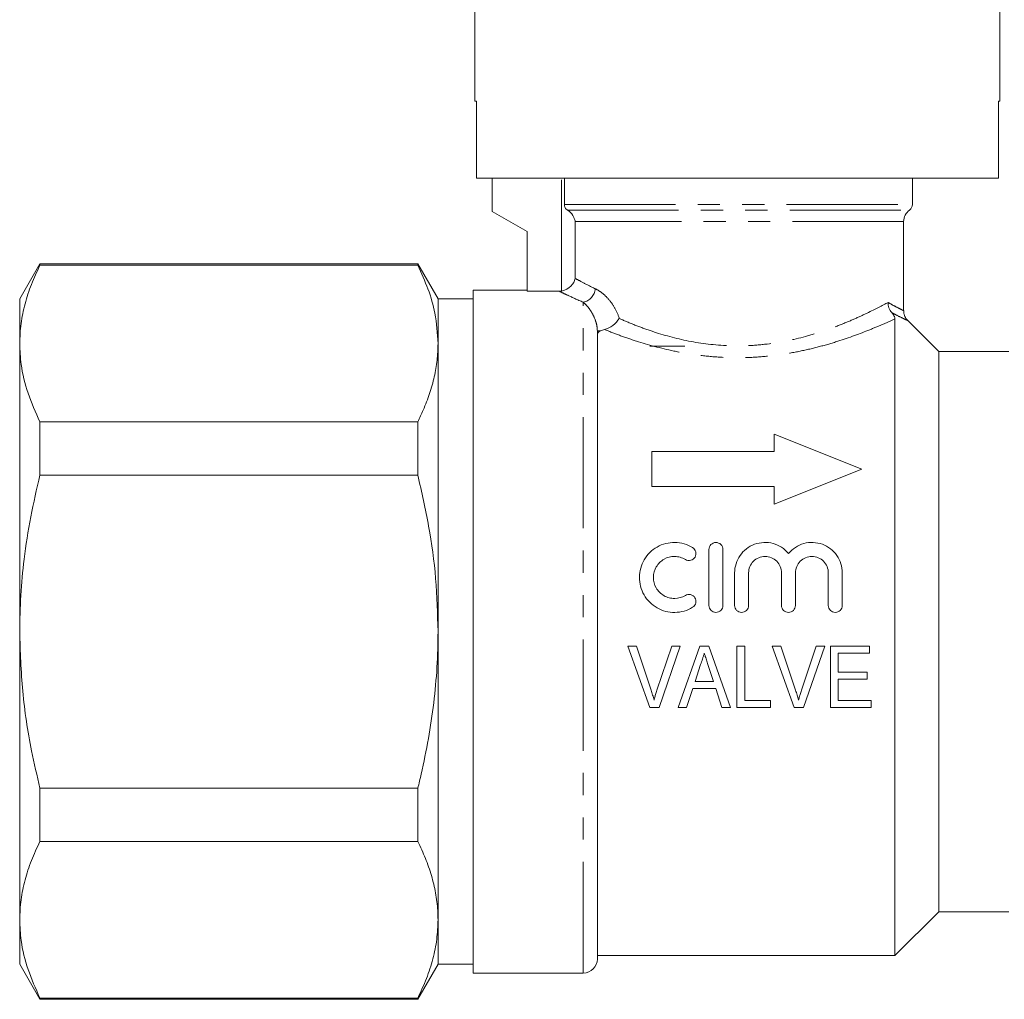
# Model space of a CAD drawing. Units: millimetres. Extents: x 157 to 250, y 91 to 274.
# Drawn here: x 157 to 213, y 165 to 221 of the extents above; entities that cross this region are included whole.
import ezdxf

# ---------------------------------------------------------------- set-up
doc = ezdxf.new("R2010")
doc.units = ezdxf.units.MM
doc.linetypes.add('PHANTOM', pattern=[12.7, 6.35, -1.27, 1.27, -1.27, 1.27, -1.27])

msp = doc.modelspace()

# ---------------------------------------------------------------- linework, layer by layer
at = {"color": 7, "linetype": 'Continuous', "lineweight": 15}
for p, q in [((182.65, 222.273), (182.65, 216.673)), ((212.65, 216.673), (212.65, 222.273)), ((182.741, 216.673), (182.65, 216.673)), ((182.741, 212.273), (182.741, 216.673)), ((212.65, 216.673), (212.559, 216.673)), ((212.559, 216.673), (212.559, 212.273)), ((212.559, 212.273), (182.741, 212.273)), ((183.65, 212.273), (183.65, 210.373)), ((187.765, 212.273), (187.765, 210.773)), ((207.65, 210.773), (207.65, 212.273)), ((183.65, 210.373), (185.65, 209.219)), ((207.15, 204.716), (207.15, 209.799)), ((185.65, 209.219), (185.65, 205.816)), ((157.805, 207.373), (156.65, 205.373)), ((179.395, 207.373), (157.805, 207.373)), ((157.805, 207.3), (157.805, 207.373)), ((157.805, 207.3), (179.395, 207.3)), ((180.55, 205.373), (179.395, 207.373)), ((179.395, 207.373), (179.395, 207.3)), ((156.65, 205.373), (156.65, 202.828)), ((182.55, 205.373), (180.55, 205.373)), ((180.55, 205.373), (180.55, 202.828)), ((185.65, 205.873), (182.55, 205.873)), ((182.55, 186.373), (182.55, 205.873)), ((187.469, 205.816), (185.65, 205.816)), ((206.65, 167.873), (206.65, 204.24)), ((209.15, 202.373), (207.365, 204.158)), ((189.65, 167.673), (189.65, 203.562)), ((156.65, 202.828), (156.65, 186.373)), ((180.55, 202.828), (180.55, 186.373)), ((194.65, 202.673), (192.65, 202.673)), ((213.15, 202.373), (209.15, 202.373)), ((209.15, 186.373), (209.15, 202.373)), ((157.805, 195.318), (157.805, 198.356)), ((179.395, 198.356), (157.805, 198.356)), ((179.395, 198.356), (179.395, 195.318)), ((199.759, 196.657), (199.759, 197.657)), ((199.759, 197.657), (204.759, 195.657)), ((192.759, 196.657), (199.759, 196.657)), ((192.759, 194.657), (192.759, 196.657)), ((157.805, 195.318), (179.395, 195.318)), ((204.759, 195.657), (199.759, 193.657)), ((199.759, 194.657), (192.759, 194.657)), ((199.759, 193.657), (199.759, 194.657)), ((196.027, 187.869), (196.027, 191.067)), ((196.826, 191.067), (196.826, 187.869)), ((197.493, 187.869), (197.493, 189.728)), ((198.292, 189.728), (198.292, 187.869)), ((200.169, 187.869), (200.169, 189.728)), ((200.969, 189.728), (200.969, 187.869)), ((202.846, 187.869), (202.846, 189.728)), ((203.645, 189.728), (203.645, 187.869)), ((156.65, 186.373), (156.65, 169.919)), ((180.55, 186.373), (180.55, 169.919)), ((182.55, 166.873), (182.55, 186.373)), ((209.15, 170.373), (209.15, 186.373)), ((191.879, 185.539), (191.391, 185.539)), ((191.391, 185.539), (192.646, 182.039)), ((192.719, 183.03), (191.879, 185.539)), ((193.898, 185.539), (193.056, 183.03)), ((193.178, 182.039), (194.387, 185.539)), ((194.387, 185.539), (193.898, 185.539)), ((195.51, 185.539), (194.274, 182.039)), ((196.013, 185.539), (195.51, 185.539)), ((197.248, 182.039), (196.013, 185.539)), ((198.072, 185.539), (197.623, 185.539)), ((197.623, 185.539), (197.623, 182.039)), ((198.072, 182.443), (198.072, 185.539)), ((199.647, 185.539), (200.903, 182.039)), ((200.136, 185.539), (199.647, 185.539)), ((200.976, 183.03), (200.136, 185.539)), ((202.155, 185.539), (201.313, 183.03)), ((201.435, 182.039), (202.644, 185.539)), ((202.644, 185.539), (202.155, 185.539)), ((205.206, 185.539), (202.963, 185.539)), ((202.963, 185.539), (202.963, 182.039)), ((203.411, 185.135), (205.206, 185.135)), ((203.411, 184.058), (203.411, 185.135)), ((205.206, 185.135), (205.206, 185.539)), ((195.234, 183.52), (195.55, 184.491)), ((195.991, 184.43), (196.287, 183.52)), ((205.072, 184.058), (203.411, 184.058)), ((205.072, 183.654), (205.072, 184.058)), ((196.287, 183.52), (195.234, 183.52)), ((203.411, 183.654), (205.072, 183.654)), ((203.411, 182.443), (203.411, 183.654)), ((194.751, 182.039), (195.102, 183.116)), ((195.102, 183.116), (196.419, 183.116)), ((196.419, 183.116), (196.77, 182.039)), ((199.552, 182.443), (198.072, 182.443)), ((199.552, 182.039), (199.552, 182.443)), ((205.296, 182.443), (203.411, 182.443)), ((205.296, 182.039), (205.296, 182.443)), ((192.646, 182.039), (193.178, 182.039)), ((194.274, 182.039), (194.751, 182.039)), ((196.77, 182.039), (197.248, 182.039)), ((197.623, 182.039), (199.552, 182.039)), ((200.903, 182.039), (201.435, 182.039)), ((202.963, 182.039), (205.296, 182.039)), ((157.805, 174.391), (157.805, 177.429)), ((179.395, 177.429), (157.805, 177.429)), ((179.395, 177.429), (179.395, 174.391)), ((157.805, 174.391), (179.395, 174.391)), ((156.65, 169.919), (156.65, 167.373)), ((180.55, 169.919), (180.55, 167.373)), ((206.65, 167.873), (209.15, 170.373)), ((209.15, 170.373), (213.15, 170.373)), ((189.65, 167.873), (206.65, 167.873)), ((156.65, 167.373), (157.805, 165.373)), ((179.395, 165.373), (180.55, 167.373)), ((180.55, 167.373), (182.55, 167.373)), ((182.55, 166.873), (188.85, 166.873)), ((179.395, 165.447), (157.805, 165.447)), ((157.805, 165.373), (157.805, 165.447)), ((179.395, 165.447), (179.395, 165.373)), ((157.805, 165.373), (179.395, 165.373))]:
    msp.add_line(p, q, dxfattribs=at)
at = {"color": 8, "linetype": 'PHANTOM', "lineweight": 0}
for p, q in [((187.61, 205.828), (187.61, 212.273)), ((187.765, 210.773), (207.65, 210.773)), ((187.943, 210.449), (207.483, 210.449)), ((207.15, 209.799), (188.39, 209.799)), ((188.39, 209.799), (188.39, 209.573)), ((188.39, 209.573), (188.39, 206.543)), ((188.85, 166.873), (188.85, 205.183)), ((189.65, 203.562), (189.845, 203.562))]:
    msp.add_line(p, q, dxfattribs=at)
at = {"color": 7, "linetype": 'Continuous', "lineweight": 15}
for centre, radius, start, end in [((207.95, 209.799), 0.8, 125.6853, 180), ((207.25, 210.773), 0.4, 305.6853, 0), ((188.85, 167.673), 0.8, 270, 0)]:
    msp.add_arc(centre, radius, start, end, dxfattribs=at)
at = {"color": 8, "linetype": 'PHANTOM', "lineweight": 0}
msp.add_arc((188.663, 206.038), 0.874, 282.351, 354.5855, dxfattribs=at)
at = {"color": 7, "linetype": 'Continuous', "lineweight": 15}
for points, knots in [([(187.765, 210.773), (187.765, 210.707), (187.783, 210.643), (187.846, 210.53), (187.892, 210.482), (187.943, 210.449)], [0, 0, 0, 0, 0.5, 0.5, 1, 1, 1, 1]), ([(188.39, 209.799), (188.377, 209.858), (188.358, 209.917), (188.31, 210.033), (188.28, 210.09), (188.17, 210.259), (188.073, 210.363), (187.943, 210.449)], [0, 0, 0, 0, 0.25, 0.25, 0.5, 0.5, 1, 1, 1, 1]), ([(157.805, 207.3), (157.636, 206.936), (157.297, 206.207), (156.937, 205.095), (156.695, 203.967), (156.665, 203.208), (156.65, 202.828)], [0, 0, 0, 0, 0.247911, 0.496511, 0.747704, 1, 1, 1, 1]), ([(179.395, 207.3), (179.6, 206.849), (180.011, 205.945), (180.449, 204.451), (180.514, 203.407), (180.55, 202.828)], [0, 0, 0, 0, 0.307051, 0.615487, 1, 1, 1, 1]), ([(187.61, 205.828), (187.828, 205.866), (188.014, 205.982), (188.273, 206.244), (188.354, 206.395), (188.39, 206.543)], [0, 0, 0, 0, 0.5, 0.5, 1, 1, 1, 1]), ([(206.467, 204.595), (206.399, 204.672), (206.347, 204.762), (206.292, 204.911), (206.279, 204.962), (206.261, 205.067), (206.256, 205.121), (206.256, 205.174)], [0, 0, 0, 0, 0.5, 0.5, 0.75, 0.75, 1, 1, 1, 1]), ([(190.901, 204.26), (190.816, 204.118), (190.689, 203.978), (190.386, 203.751), (190.212, 203.667), (190.053, 203.63)], [0, 0, 0, 0, 0.5, 0.5, 1, 1, 1, 1]), ([(206.467, 204.595), (206.511, 204.546), (206.543, 204.502), (206.591, 204.429), (206.607, 204.398), (206.642, 204.317), (206.65, 204.275), (206.65, 204.24)], [0, 0, 0, 0, 0.25, 0.25, 0.5, 0.5, 1, 1, 1, 1]), ([(207.369, 204.159), (207.339, 204.192), (207.252, 204.29), (207.165, 204.483), (207.157, 204.644), (207.153, 204.719)], [0, 0, 0, 0, 0.218291, 0.636593, 1, 1, 1, 1]), ([(156.65, 202.828), (156.667, 202.431), (156.71, 201.481), (157.076, 199.982), (157.561, 198.899), (157.805, 198.356)], [0, 0, 0, 0, 0.263698, 0.630441, 1, 1, 1, 1]), ([(180.55, 202.828), (180.539, 202.511), (180.518, 201.876), (180.348, 200.923), (180.081, 199.972), (179.755, 199.115), (179.501, 198.579), (179.395, 198.356)], [0, 0, 0, 0, 0.210366, 0.421413, 0.634341, 0.847805, 1, 1, 1, 1]), ([(157.805, 195.318), (157.621, 194.523), (157.254, 192.931), (156.901, 190.634), (156.687, 188.445), (156.662, 187.065), (156.65, 186.373)], [0, 0, 0, 0, 0.270577, 0.54207, 0.770614, 1, 1, 1, 1]), ([(179.395, 195.318), (179.615, 194.344), (180.056, 192.393), (180.466, 189.401), (180.522, 187.386), (180.55, 186.373)], [0, 0, 0, 0, 0.331131, 0.664039, 1, 1, 1, 1]), ([(195.094, 187.761), (194.941, 187.668), (194.779, 187.597), (194.438, 187.498), (194.26, 187.472), (193.907, 187.466), (193.727, 187.488), (193.384, 187.576), (193.218, 187.643), (192.909, 187.819), (192.769, 187.926), (192.516, 188.178), (192.408, 188.319), (192.232, 188.625), (192.165, 188.791), (192.076, 189.13), (192.053, 189.307), (192.056, 189.656), (192.08, 189.83), (192.173, 190.168), (192.241, 190.327), (192.417, 190.629), (192.525, 190.768), (192.773, 191.012), (192.916, 191.12), (193.22, 191.293), (193.386, 191.36), (193.73, 191.448), (193.905, 191.469), (194.263, 191.463), (194.438, 191.437), (194.778, 191.339), (194.943, 191.266), (195.094, 191.174)], [0, 0, 0, 0, 0.0625, 0.0625, 0.125, 0.125, 0.1875, 0.1875, 0.25, 0.25, 0.3125, 0.3125, 0.375, 0.375, 0.4375, 0.4375, 0.5, 0.5, 0.5625, 0.5625, 0.625, 0.625, 0.6875, 0.6875, 0.75, 0.75, 0.8125, 0.8125, 0.875, 0.875, 0.9375, 0.9375, 1, 1, 1, 1]), ([(196.027, 191.067), (196.027, 191.171), (196.068, 191.272), (196.215, 191.421), (196.32, 191.466), (196.532, 191.466), (196.637, 191.422), (196.785, 191.272), (196.826, 191.171), (196.826, 191.067)], [0, 0, 0, 0, 0.25, 0.25, 0.5, 0.5, 0.75, 0.75, 1, 1, 1, 1]), ([(197.493, 189.728), (197.493, 189.906), (197.519, 190.079), (197.625, 190.416), (197.702, 190.575), (197.903, 190.863), (198.026, 190.993), (198.304, 191.209), (198.463, 191.298), (198.796, 191.42), (198.976, 191.457), (199.332, 191.472), (199.514, 191.452), (199.858, 191.359), (200.024, 191.285), (200.322, 191.093), (200.455, 190.974), (200.569, 190.837)], [0, 0, 0, 0, 0.125, 0.125, 0.25, 0.25, 0.375, 0.375, 0.5, 0.5, 0.625, 0.625, 0.75, 0.75, 0.875, 0.875, 1, 1, 1, 1]), ([(200.569, 190.837), (200.682, 190.974), (200.814, 191.091), (201.113, 191.284), (201.276, 191.358), (201.621, 191.452), (201.802, 191.472), (202.159, 191.457), (202.338, 191.421), (202.672, 191.299), (202.831, 191.211), (203.11, 190.995), (203.234, 190.865), (203.434, 190.577), (203.513, 190.416), (203.618, 190.083), (203.645, 189.906), (203.645, 189.728)], [0, 0, 0, 0, 0.125, 0.125, 0.25, 0.25, 0.375, 0.375, 0.5, 0.5, 0.625, 0.625, 0.75, 0.75, 0.875, 0.875, 1, 1, 1, 1]), ([(195.094, 191.174), (195.185, 191.119), (195.249, 191.028), (195.299, 190.829), (195.283, 190.719), (195.178, 190.541), (195.088, 190.472), (194.882, 190.419), (194.769, 190.436), (194.678, 190.491)], [0, 0, 0, 0, 0.25, 0.25, 0.5, 0.5, 0.75, 0.75, 1, 1, 1, 1]), ([(194.678, 190.491), (194.587, 190.547), (194.49, 190.59), (194.286, 190.649), (194.179, 190.665), (193.861, 190.67), (193.646, 190.615), (193.278, 190.407), (193.124, 190.254), (192.912, 189.892), (192.855, 189.682), (192.853, 189.264), (192.908, 189.054), (193.12, 188.686), (193.276, 188.531), (193.551, 188.373), (193.652, 188.333), (193.857, 188.28), (193.963, 188.267), (194.285, 188.272), (194.495, 188.332), (194.678, 188.444)], [0, 0, 0, 0, 0.0625, 0.0625, 0.125, 0.125, 0.25, 0.25, 0.375, 0.375, 0.5, 0.5, 0.625, 0.625, 0.75, 0.75, 0.8125, 0.8125, 0.875, 0.875, 1, 1, 1, 1]), ([(200.169, 189.728), (200.169, 189.852), (200.145, 189.972), (200.052, 190.198), (199.983, 190.302), (199.811, 190.476), (199.707, 190.546), (199.48, 190.641), (199.355, 190.667), (199.108, 190.667), (198.983, 190.642), (198.755, 190.547), (198.652, 190.477), (198.39, 190.214), (198.292, 189.975), (198.292, 189.728)], [0, 0, 0, 0, 0.125, 0.125, 0.25, 0.25, 0.375, 0.375, 0.5, 0.5, 0.625, 0.625, 0.75, 0.75, 1, 1, 1, 1]), ([(202.846, 189.728), (202.846, 189.852), (202.822, 189.972), (202.729, 190.198), (202.66, 190.302), (202.488, 190.476), (202.383, 190.546), (202.156, 190.641), (202.032, 190.667), (201.784, 190.667), (201.66, 190.642), (201.432, 190.547), (201.328, 190.477), (201.067, 190.214), (200.969, 189.975), (200.969, 189.728)], [0, 0, 0, 0, 0.125, 0.125, 0.25, 0.25, 0.375, 0.375, 0.5, 0.5, 0.625, 0.625, 0.75, 0.75, 1, 1, 1, 1]), ([(194.678, 188.444), (194.768, 188.499), (194.879, 188.516), (195.082, 188.466), (195.173, 188.399), (195.282, 188.221), (195.299, 188.111), (195.25, 187.906), (195.184, 187.816), (195.094, 187.761)], [0, 0, 0, 0, 0.25, 0.25, 0.5, 0.5, 0.75, 0.75, 1, 1, 1, 1]), ([(196.826, 187.869), (196.826, 187.763), (196.783, 187.66), (196.636, 187.512), (196.531, 187.469), (196.322, 187.469), (196.219, 187.511), (196.069, 187.661), (196.027, 187.763), (196.027, 187.869)], [0, 0, 0, 0, 0.25, 0.25, 0.5, 0.5, 0.75, 0.75, 1, 1, 1, 1]), ([(198.292, 187.869), (198.292, 187.763), (198.249, 187.66), (198.101, 187.512), (197.997, 187.469), (197.788, 187.469), (197.684, 187.511), (197.535, 187.661), (197.493, 187.763), (197.493, 187.869)], [0, 0, 0, 0, 0.25, 0.25, 0.5, 0.5, 0.75, 0.75, 1, 1, 1, 1]), ([(200.969, 187.869), (200.969, 187.763), (200.925, 187.66), (200.778, 187.512), (200.673, 187.469), (200.465, 187.469), (200.361, 187.511), (200.212, 187.661), (200.169, 187.763), (200.169, 187.869)], [0, 0, 0, 0, 0.25, 0.25, 0.5, 0.5, 0.75, 0.75, 1, 1, 1, 1]), ([(203.645, 187.869), (203.645, 187.763), (203.602, 187.66), (203.454, 187.512), (203.35, 187.469), (203.141, 187.469), (203.037, 187.511), (202.888, 187.661), (202.846, 187.763), (202.846, 187.869)], [0, 0, 0, 0, 0.25, 0.25, 0.5, 0.5, 0.75, 0.75, 1, 1, 1, 1]), ([(156.65, 186.373), (156.685, 185.237), (156.755, 182.954), (157.218, 179.969), (157.64, 178.14), (157.805, 177.429)], [0, 0, 0, 0, 0.377026, 0.757729, 1, 1, 1, 1]), ([(180.55, 186.373), (180.538, 185.695), (180.513, 184.335), (180.318, 182.295), (180.014, 180.258), (179.685, 178.637), (179.46, 177.698), (179.395, 177.429)], [0, 0, 0, 0, 0.225183, 0.451199, 0.679485, 0.908405, 1, 1, 1, 1]), ([(195.55, 184.491), (195.585, 184.598), (195.621, 184.706), (195.656, 184.813), (195.673, 184.866), (195.691, 184.92), (195.708, 184.974), (195.726, 185.028), (195.743, 185.081), (195.761, 185.135)], [0, 0, 0, 0, 0.0003396226, 0.0003396226, 0.0003396226, 0.0005094721, 0.0005094721, 0.0005094721, 0.0006793332, 0.0006793332, 0.0006793332, 0.0006793332]), ([(195.761, 185.135), (195.78, 185.076), (195.799, 185.017), (195.818, 184.959), (195.847, 184.87), (195.876, 184.782), (195.905, 184.694), (195.933, 184.606), (195.962, 184.518), (195.991, 184.43)], [0, 0, 0, 0, 0.0001858958, 0.0001858958, 0.0001858958, 0.000464792, 0.000464792, 0.000464792, 0.0007437402, 0.0007437402, 0.0007437402, 0.0007437402]), ([(192.889, 182.465), (192.864, 182.56), (192.838, 182.654), (192.809, 182.749), (192.795, 182.796), (192.781, 182.843), (192.766, 182.89), (192.751, 182.937), (192.735, 182.983), (192.719, 183.03)], [0, 0, 0, 0, 0.0003001963, 0.0003001963, 0.0003001963, 0.0004504807, 0.0004504807, 0.0004504807, 0.0006008195, 0.0006008195, 0.0006008195, 0.0006008195]), ([(193.056, 183.03), (193.041, 182.983), (193.026, 182.937), (193.011, 182.89), (192.988, 182.82), (192.967, 182.749), (192.947, 182.678), (192.927, 182.607), (192.908, 182.536), (192.889, 182.465)], [0, 0, 0, 0, 0.0001499578, 0.0001499578, 0.0001499578, 0.000375036, 0.000375036, 0.000375036, 0.0006003233, 0.0006003233, 0.0006003233, 0.0006003233]), ([(201.145, 182.465), (201.121, 182.56), (201.094, 182.654), (201.066, 182.749), (201.052, 182.796), (201.037, 182.843), (201.022, 182.89), (201.007, 182.937), (200.991, 182.983), (200.976, 183.03)], [0, 0, 0, 0, 0.0003001963, 0.0003001963, 0.0003001963, 0.0004504807, 0.0004504807, 0.0004504807, 0.0006008195, 0.0006008195, 0.0006008195, 0.0006008195]), ([(201.313, 183.03), (201.297, 182.983), (201.282, 182.937), (201.267, 182.89), (201.245, 182.82), (201.223, 182.749), (201.203, 182.678), (201.183, 182.607), (201.164, 182.536), (201.145, 182.465)], [0, 0, 0, 0, 0.0001499578, 0.0001499578, 0.0001499578, 0.000375036, 0.000375036, 0.000375036, 0.0006003233, 0.0006003233, 0.0006003233, 0.0006003233]), ([(157.805, 174.391), (157.636, 174.027), (157.297, 173.298), (156.937, 172.186), (156.695, 171.058), (156.665, 170.299), (156.65, 169.919)], [0, 0, 0, 0, 0.247911, 0.496511, 0.747704, 1, 1, 1, 1]), ([(179.395, 174.391), (179.545, 174.069), (179.846, 173.424), (180.187, 172.442), (180.427, 171.449), (180.537, 170.605), (180.546, 170.095), (180.55, 169.919)], [0, 0, 0, 0, 0.219483, 0.439431, 0.661097, 0.883487, 1, 1, 1, 1]), ([(156.65, 169.919), (156.667, 169.522), (156.71, 168.572), (157.076, 167.073), (157.561, 165.99), (157.805, 165.447)], [0, 0, 0, 0, 0.263698, 0.630441, 1, 1, 1, 1]), ([(180.55, 169.919), (180.535, 169.546), (180.506, 168.798), (180.269, 167.677), (179.91, 166.557), (179.567, 165.817), (179.395, 165.447)], [0, 0, 0, 0, 0.247509, 0.496116, 0.747661, 1, 1, 1, 1])]:
    msp.add_open_spline(points, degree=3, knots=knots, dxfattribs=at)
at = {"color": 8, "linetype": 'PHANTOM', "lineweight": 0}
for points, knots in [([(188.39, 206.543), (188.506, 206.48), (188.661, 206.397), (189.043, 206.199), (189.27, 206.083), (189.533, 205.955)], [0, 0, 0, 0, 0.5, 0.5, 1, 1, 1, 1]), ([(189.533, 205.955), (189.656, 205.895), (189.781, 205.818), (190.035, 205.624), (190.164, 205.505), (190.413, 205.221), (190.531, 205.06), (190.742, 204.69), (190.834, 204.484), (190.901, 204.26)], [0, 0, 0, 0, 0.25, 0.25, 0.5, 0.5, 0.75, 0.75, 1, 1, 1, 1]), ([(188.85, 205.183), (188.502, 205.334), (188.212, 205.466), (187.864, 205.627), (187.763, 205.675), (187.591, 205.757), (187.521, 205.79), (187.469, 205.816)], [0, 0, 0, 0, 0.5, 0.5, 0.75, 0.75, 1, 1, 1, 1]), ([(189.65, 203.562), (189.65, 203.682), (189.634, 203.789), (189.591, 203.994), (189.563, 204.087), (189.469, 204.349), (189.393, 204.497), (189.237, 204.754), (189.155, 204.863), (188.999, 205.046), (188.922, 205.121), (188.85, 205.183)], [0, 0, 0, 0, 0.125, 0.125, 0.25, 0.25, 0.5, 0.5, 0.75, 0.75, 1, 1, 1, 1]), ([(190.901, 204.26), (191.166, 204.143), (191.446, 204.024), (192.034, 203.791), (192.344, 203.676), (193.305, 203.349), (193.99, 203.152), (195.463, 202.848), (196.222, 202.747), (197.39, 202.692), (197.788, 202.69), (198.573, 202.72), (198.965, 202.752), (200.12, 202.893), (200.845, 203.043), (201.879, 203.323), (202.216, 203.426), (202.864, 203.643), (203.172, 203.756), (203.76, 203.986), (204.04, 204.103), (204.572, 204.336), (204.826, 204.453), (205.531, 204.791), (205.931, 204.999), (206.256, 205.174)], [0, 0, 0, 0, 0.0625, 0.0625, 0.125, 0.125, 0.25, 0.25, 0.375, 0.375, 0.4375, 0.4375, 0.5, 0.5, 0.625, 0.625, 0.6875, 0.6875, 0.75, 0.75, 0.8125, 0.8125, 0.875, 0.875, 1, 1, 1, 1]), ([(206.256, 205.174), (206.377, 205.107), (206.682, 204.936), (206.997, 204.778), (207.168, 204.696), (207.134, 204.712), (207.127, 204.716)], [0, 0, 0, 0, 0.220661, 0.560642, 0.910717, 1, 1, 1, 1]), ([(206.65, 204.24), (206.447, 204.146), (206.225, 204.045), (205.744, 203.836), (205.484, 203.726), (204.656, 203.393), (204.048, 203.167), (203.046, 202.849), (202.695, 202.746), (201.977, 202.556), (201.609, 202.469), (200.855, 202.314), (200.47, 202.246), (199.679, 202.135), (199.271, 202.091), (198.451, 202.033), (198.039, 202.018), (197.21, 202.019), (196.8, 202.035), (195.99, 202.095), (195.59, 202.138), (194.798, 202.251), (194.404, 202.321), (193.264, 202.558), (192.551, 202.753), (191.546, 203.074), (191.225, 203.185), (190.616, 203.408), (190.327, 203.52), (190.053, 203.63)], [0, 0, 0, 0, 0.0625, 0.0625, 0.125, 0.125, 0.25, 0.25, 0.3125, 0.3125, 0.375, 0.375, 0.4375, 0.4375, 0.5, 0.5, 0.5625, 0.5625, 0.625, 0.625, 0.6875, 0.6875, 0.75, 0.75, 0.875, 0.875, 0.9375, 0.9375, 1, 1, 1, 1]), ([(207.358, 204.151), (207.366, 204.147), (207.405, 204.13), (207.222, 204.213), (206.927, 204.355), (206.643, 204.501), (206.529, 204.562), (206.467, 204.595)], [0, 0, 0, 0, 0.091794, 0.441147, 0.801145, 0.891451, 1, 1, 1, 1])]:
    msp.add_open_spline(points, degree=3, knots=knots, dxfattribs=at)
at = {"color": 7, "linetype": 'Continuous', "lineweight": 15}
for points in [[(187.469, 205.816), (187.516, 205.816), (187.563, 205.82), (187.61, 205.828)], [(190.053, 203.63), (189.973, 203.612), (189.904, 203.589), (189.845, 203.562)], [(189.845, 203.562), (189.716, 203.503), (189.65, 203.426), (189.65, 203.344)]]:
    msp.add_open_spline(points, degree=3, dxfattribs=at)

doc.saveas('drawing.dxf')
